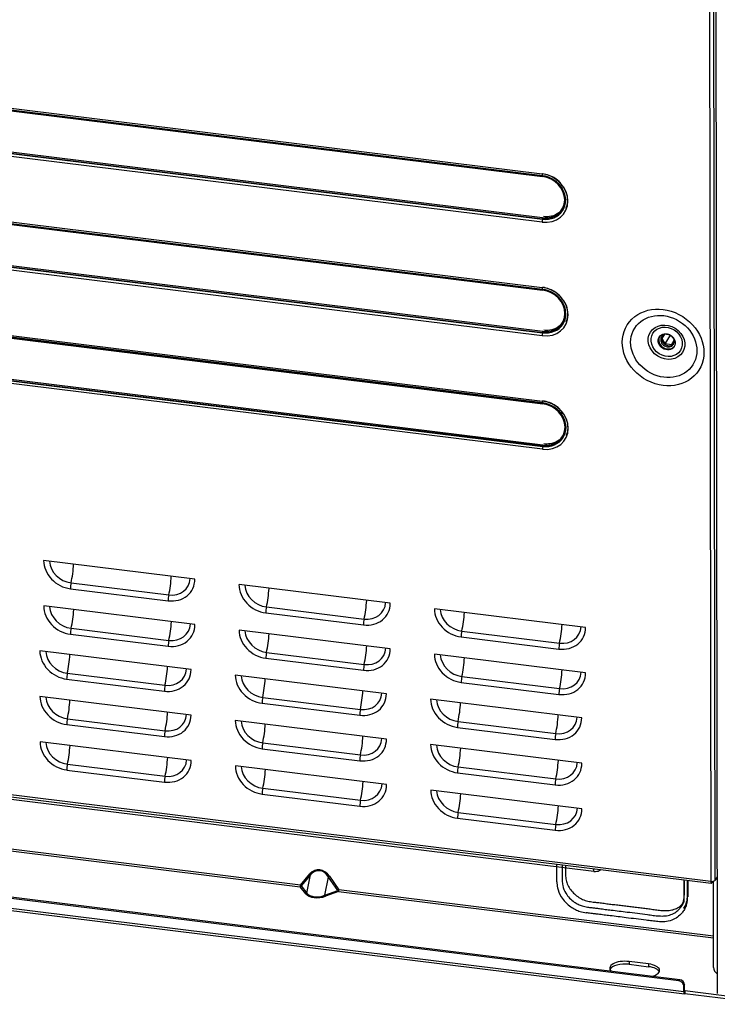
# Model space of a CAD drawing. Units: millimetres. Extents: x -1717 to 2103, y -1168 to 2553.
# Drawn here: x -1268 to -993, y -108 to 281 of the extents above; entities that cross this region are included whole.
import ezdxf

# ---------------------------------------------------------------- set-up
doc = ezdxf.new("R2010")
doc.units = ezdxf.units.MM
doc.layers.add('1', color=7, linetype='CONTINUOUS', true_color=0xffffff)

msp = doc.modelspace()

# ---------------------------------------------------------------- linework, layer by layer
at = {"layer": '1', "color": 0, "linetype": 'Continuous'}
for p, q in [((-996.88, 765.98), (-995.643, -59.31)), ((-995.276, 765.781), (-994.04, -58.909)), ((-994.386, 765.677), (-993.082, -103.573)), ((-1505.041, 274.46), (-1062.188, 219.773)), ((-1062.068, 219.01), (-1504.921, 273.697)), ((-1062.037, 218.957), (-1504.89, 273.644)), ((-1504.85, 273.389), (-1061.997, 218.702)), ((-1504.895, 256.562), (-1062.042, 201.875)), ((-1504.865, 256.713), (-1062.012, 202.026)), ((-1061.973, 202.406), (-1504.825, 257.093)), ((-1062.16, 200.737), (-1505.013, 255.424)), ((-1504.974, 229.654), (-1062.121, 174.967)), ((-1062.001, 174.204), (-1504.854, 228.891)), ((-1061.97, 174.151), (-1504.823, 228.838)), ((-1504.783, 228.584), (-1061.93, 173.896)), ((-1062.037, 218.957), (-1062.068, 219.01)), ((-1062.093, 155.931), (-1504.946, 210.618)), ((-1504.828, 211.756), (-1061.975, 157.069)), ((-1504.797, 211.908), (-1061.944, 157.22)), ((-1061.905, 157.6), (-1504.758, 212.287)), ((-1062.012, 202.026), (-1062.042, 201.875)), ((-1504.907, 184.848), (-1062.054, 130.161)), ((-1061.934, 129.398), (-1504.787, 184.085)), ((-1061.903, 129.345), (-1504.756, 184.032)), ((-1504.716, 183.778), (-1061.863, 129.091)), ((-1061.97, 174.151), (-1062.001, 174.204)), ((-1504.73, 167.102), (-1061.877, 112.415)), ((-1061.838, 112.794), (-1504.691, 167.481)), ((-1062.025, 111.125), (-1504.878, 165.812)), ((-1504.761, 166.95), (-1061.908, 112.263)), ((-1061.944, 157.22), (-1061.975, 157.069)), ((-1014.857, 154.784), (-1013.734, 156.46)), ((-1013.631, 152.661), (-1011.468, 156.08)), ((-1013.131, 156.542), (-1012.293, 156.438)), ((-1010.667, 155.395), (-1010.166, 154.527)), ((-1013.631, 152.661), (-1014.857, 154.784)), ((-1011.185, 152.359), (-1013.631, 152.661)), ((-1011.185, 152.359), (-1010.059, 154.141)), ((-1010.044, 154.062), (-1011.185, 152.359)), ((-1061.903, 129.345), (-1061.934, 129.398)), ((-1061.877, 112.415), (-1061.908, 112.263)), ((-1199.059, 59.884), (-1258.66, 67.244)), ((-1247.841, 58.434), (-1209.332, 53.678)), ((-1248.099, 56.125), (-1209.59, 51.37)), ((-1122.041, 50.373), (-1181.642, 57.733)), ((-1199.032, 41.962), (-1258.633, 49.322)), ((-1171.081, 46.615), (-1132.572, 41.859)), ((-1170.823, 48.923), (-1132.314, 44.168)), ((-1045.023, 40.863), (-1104.624, 48.223)), ((-1247.814, 40.512), (-1209.305, 35.756)), ((-1122.014, 32.451), (-1181.615, 39.811)), ((-1093.805, 39.412), (-1055.296, 34.657)), ((-1248.072, 38.203), (-1209.563, 33.448)), ((-1094.063, 37.104), (-1055.555, 32.348)), ((-1200.546, 24.23), (-1260.147, 31.59)), ((-1171.055, 28.692), (-1132.546, 23.937)), ((-1170.796, 31.001), (-1132.287, 26.245)), ((-1044.996, 22.94), (-1104.597, 30.3)), ((-995.643, -59.31), (-1687.649, 26.144)), ((-1687.457, 25.41), (-995.451, -60.045)), ((-1249.586, 20.471), (-1211.077, 15.716)), ((-1249.328, 22.779), (-1210.819, 18.024)), ((-1123.528, 14.719), (-1183.129, 22.079)), ((-1093.778, 21.49), (-1055.269, 16.734)), ((-1041.728, -55.346), (-1638.847, 18.391)), ((-1094.037, 19.181), (-1055.528, 14.426)), ((-1200.519, 6.307), (-1260.12, 13.667)), ((-1172.31, 13.269), (-1133.801, 8.513)), ((-1046.51, 5.208), (-1106.111, 12.568)), ((-1172.568, 10.96), (-1134.059, 6.205)), ((-1249.301, 4.857), (-1210.792, 0.102)), ((-1123.501, -3.203), (-1183.102, 4.157)), ((-1249.559, 2.549), (-1211.05, -2.207)), ((-1095.55, 1.449), (-1057.041, -3.306)), ((-1095.292, 3.758), (-1056.783, -0.998)), ((-1200.492, -11.615), (-1260.093, -4.255)), ((-1172.541, -6.962), (-1134.032, -11.718)), ((-1172.283, -4.654), (-1133.774, -9.409)), ((-1046.483, -12.714), (-1106.084, -5.354)), ((-1007.897, -98.077), (-1677.952, -15.333)), ((-1249.532, -15.374), (-1211.023, -20.129)), ((-1249.274, -13.065), (-1210.765, -17.821)), ((-1123.474, -21.126), (-1183.075, -13.766)), ((-1095.265, -14.165), (-1056.756, -18.92)), ((-1008.221, -98.59), (-1678.277, -15.846)), ((-1095.523, -16.473), (-1057.014, -21.228)), ((-1680.197, -19.461), (-1006.29, -102.681)), ((-1679.945, -20.422), (-1006.039, -103.641)), ((-1172.256, -22.576), (-1133.747, -27.332)), ((-1046.456, -30.637), (-1106.057, -23.277)), ((-1172.514, -24.885), (-1134.005, -29.64)), ((-1095.496, -34.395), (-1056.987, -39.151)), ((-1095.238, -32.087), (-1056.729, -36.842)), ((-1320.949, -41.222), (-1157.494, -61.407)), ((-1157.36, -60.745), (-1320.815, -40.56)), ((-1041.728, -55.346), (-1041.729, -54.33)), ((-1157.36, -60.745), (-1153.681, -56.348)), ((-1153.408, -56.721), (-1157.087, -61.118)), ((-1154.866, -63.888), (-1153.408, -56.721)), ((-1147.786, -64.763), (-1146.329, -57.596)), ((-1142.636, -62.903), (-1146.329, -57.596)), ((-1145.921, -57.307), (-1142.228, -62.614)), ((-1039.596, -54.593), (-1039.596, -55.027)), ((-1039.596, -55.027), (-1038.983, -54.669)), ((-993.151, -57.504), (-994.04, -58.909)), ((-1155.273, -64.177), (-1157.494, -61.407)), ((-1157.087, -61.118), (-1154.866, -63.888)), ((-995.29, -59.919), (-994.9, -59.304)), ((-994.544, -93.271), (-994.595, -59.241)), ((-1147.786, -64.763), (-1142.636, -62.903)), ((-1142.363, -63.276), (-1147.513, -65.135)), ((-1142.363, -63.276), (-994.564, -81.527)), ((-994.564, -80.848), (-1142.228, -62.614)), ((-1020.185, -91.87), (-1027.887, -90.919)), ((-1027.887, -90.919), (-1027.886, -91.994)), ((-1027.886, -91.994), (-1020.184, -92.946)), ((-1020.185, -91.87), (-1020.184, -92.946)), ((-1008.221, -98.59), (-1007.897, -98.077)), ((-1005.969, -100.107), (-1006.293, -100.62)), ((-1006.29, -102.681), (-1006.293, -100.62)), ((-1005.965, -102.168), (-1005.969, -100.107)), ((-1005.829, -102.402), (-1005.945, -102.388)), ((-1005.829, -102.402), (-970.931, -106.712)), ((-1005.829, -102.402), (-1005.828, -103.477)), ((-1005.828, -103.477), (-970.929, -107.787))]:
    msp.add_line(p, q, dxfattribs=at)
for centre, major_axis, ratio, start_param, end_param in [((-1062.174, 210.255), (-8.976, 5.678), 0.8625543, 2.0716676, 5.2132602), ((-1061.783, 220.414), (0.184, 1.489), 0.242959, 2.0460039, 2.8314021), ((-1062.055, 210.443), (8.08, -5.111), 0.8625543, 5.2132602, 8.3548529), ((-1062.024, 210.491), (7.983, -5.05), 0.8625543, 5.2132602, 8.3548529), ((-1062.132, 218.489), (-0.061, -0.496), 0.242959, 2.0460039, 2.8314021), ((-1061.985, 210.554), (-7.685, 4.861), 0.8625543, 2.0716676, 5.2132602), ((-1062.108, 202.192), (0.061, 0.496), 0.242959, 4.4021984, 5.1875965), ((-1061.754, 201.378), (0.184, 1.489), 0.242959, 1.2606057, 2.0460039), ((-1061.715, 175.608), (0.184, 1.489), 0.242959, 2.0460039, 2.8314021), ((-1062.107, 165.449), (-8.976, 5.678), 0.8625543, 2.0716676, 5.2132602), ((-1061.988, 165.637), (8.08, -5.111), 0.8625543, 5.2132602, 8.3548529), ((-1061.957, 165.686), (7.983, -5.05), 0.8625543, 5.2132602, 8.3548529), ((-1062.065, 173.683), (-0.061, -0.496), 0.242959, 2.0460039, 2.8314021), ((-1061.918, 165.748), (-7.685, 4.861), 0.8625543, 2.0716676, 5.2132602), ((-1061.687, 156.572), (0.184, 1.489), 0.242959, 1.2606057, 2.0460039), ((-1062.041, 157.386), (0.061, 0.496), 0.242959, 4.4021984, 5.1875965), ((-1012.817, 153.841), (-2.958, 1.871), 0.8625543, 0.0671338, 2.0716672), ((-1012.709, 154.012), (2.366, -1.497), 0.8625543, 1.6887545, 6.2831853), ((-1012.411, 154.482), (2.366, -1.497), 0.8625543, 3.2569957, 6.1676823), ((-1012.709, 154.012), (2.366, -1.497), 0.8625543, 0, 1.4527409), ((-1012.817, 153.841), (-2.958, 1.871), 0.8625543, 2.0716672, 3.0744251), ((-1061.648, 130.802), (-0.184, -1.489), 0.242959, 5.1875965, 5.9729947), ((-1062.04, 120.643), (-8.976, 5.678), 0.8625543, 2.0716676, 5.2132602), ((-1061.921, 120.831), (8.08, -5.111), 0.8625543, 5.2132602, 8.3548529), ((-1061.998, 128.877), (0.061, 0.496), 0.242959, 5.1875965, 5.9729947), ((-1061.89, 120.88), (7.983, -5.05), 0.8625543, 5.2132602, 8.3548529), ((-1061.85, 120.942), (-7.685, 4.861), 0.8625543, 2.0716676, 5.2132602), ((-1061.973, 112.58), (-0.061, -0.496), 0.242959, 1.2606057, 2.0460039), ((-1061.62, 111.766), (-0.184, -1.489), 0.242959, 4.4021984, 5.1875965), ((-1248.114, 65.942), (-9.258, 5.856), 0.8625543, 0.5008712, 2.0716676), ((-1247.853, 66.355), (-7.47, 4.725), 0.8625543, 0.5571257, 2.0716676), ((-1249.926, 63.077), (-1.434, -11.612), 0.242959, 1.1896184, 1.8358817), ((-1247.342, 57.323), (0.343, 2.779), 0.242959, 1.1896184, 2.0460039), ((-1209.605, 61.186), (9.258, -5.856), 0.8625543, 5.2132602, 6.7840566), ((-1211.417, 58.322), (-1.434, -11.612), 0.242959, 1.1896184, 1.8358817), ((-1209.344, 61.599), (7.47, -4.725), 0.8625543, 5.2132602, 6.7278022), ((-1171.096, 56.431), (-9.258, 5.856), 0.8625543, 0.5008712, 2.0716676), ((-1170.835, 56.844), (-7.47, 4.725), 0.8625543, 0.5571257, 2.0716676), ((-1172.908, 53.566), (-1.434, -11.612), 0.242959, 1.1896184, 1.8358817), ((-1208.833, 52.567), (0.343, 2.779), 0.242959, 1.1896184, 2.0460039), ((-1134.399, 48.811), (-1.434, -11.612), 0.242959, 1.1896184, 1.8358817), ((-1132.326, 52.089), (7.47, -4.725), 0.8625543, 5.2132602, 6.7278022), ((-1248.087, 48.02), (-9.258, 5.856), 0.8625543, 0.5008712, 2.0716676), ((-1247.826, 48.432), (-7.47, 4.725), 0.8625543, 0.5571257, 2.0716676), ((-1249.899, 45.155), (-1.434, -11.612), 0.242959, 1.1896184, 1.8358817), ((-1170.324, 47.812), (0.343, 2.779), 0.242959, 1.1896184, 2.0460039), ((-1132.587, 51.676), (9.258, -5.856), 0.8625543, 5.2132602, 6.7840566), ((-1094.078, 46.92), (-9.258, 5.856), 0.8625543, 0.5008712, 2.0716676), ((-1093.817, 47.333), (-7.47, 4.725), 0.8625543, 0.5571257, 2.0716676), ((-1095.89, 44.055), (-1.434, -11.612), 0.242959, 1.1896184, 1.8358817), ((-1211.39, 40.399), (-1.434, -11.612), 0.242959, 1.1896184, 1.8358817), ((-1131.815, 43.056), (0.343, 2.779), 0.242959, 1.1896184, 2.0460039), ((-1247.315, 39.4), (0.343, 2.779), 0.242959, 1.1896184, 2.0460039), ((-1209.578, 43.264), (9.258, -5.856), 0.8625543, 5.2132602, 6.7840566), ((-1209.317, 43.677), (7.47, -4.725), 0.8625543, 5.2132602, 6.7278022), ((-1171.069, 38.509), (-9.258, 5.856), 0.8625543, 0.5008712, 2.0716676), ((-1170.808, 38.922), (-7.47, 4.725), 0.8625543, 0.5571257, 2.0716676), ((-1093.306, 38.301), (0.343, 2.779), 0.242959, 1.1896184, 2.0460039), ((-1055.569, 42.165), (9.258, -5.856), 0.8625543, 5.2132602, 6.7840566), ((-1057.381, 39.3), (-1.434, -11.612), 0.242959, 1.1896184, 1.8358817), ((-1055.308, 42.578), (7.47, -4.725), 0.8625543, 5.2132602, 6.7278022), ((-1208.806, 34.645), (0.343, 2.779), 0.242959, 1.1896184, 2.0460039), ((-1172.881, 35.644), (-1.434, -11.612), 0.242959, 1.1896184, 1.8358817), ((-1249.601, 30.287), (-9.258, 5.856), 0.8625543, 0.5008712, 2.0716676), ((-1249.339, 30.7), (-7.47, 4.725), 0.8625543, 0.5571257, 2.0716676), ((-1132.56, 33.753), (9.258, -5.856), 0.8625543, 5.2132602, 6.7840566), ((-1134.373, 30.888), (-1.434, -11.612), 0.242959, 1.1896184, 1.8358817), ((-1132.299, 34.166), (7.47, -4.725), 0.8625543, 5.2132602, 6.7278022), ((-1054.797, 33.546), (0.343, 2.779), 0.242959, 1.1896184, 2.0460039), ((-1251.413, 27.422), (-1.434, -11.612), 0.242959, 1.1896184, 1.8358817), ((-1170.297, 29.89), (0.343, 2.779), 0.242959, 1.1896184, 2.0460039), ((-1094.051, 28.998), (-9.258, 5.856), 0.8625543, 0.5008712, 2.0716676), ((-1093.79, 29.411), (-7.47, 4.725), 0.8625543, 0.5571257, 2.0716676), ((-1095.864, 26.133), (-1.434, -11.612), 0.242959, 1.1896184, 1.8358817), ((-1211.092, 25.532), (9.258, -5.856), 0.8625543, 5.2132602, 6.7840566), ((-1212.904, 22.667), (-1.434, -11.612), 0.242959, 1.1896184, 1.8358817), ((-1210.831, 25.945), (7.47, -4.725), 0.8625543, 5.2132602, 6.7278022), ((-1131.788, 25.134), (0.343, 2.779), 0.242959, 1.1896184, 2.0460039), ((-1057.355, 21.378), (-1.434, -11.612), 0.242959, 1.1896184, 1.8358817), ((-1248.829, 21.668), (0.343, 2.779), 0.242959, 1.1896184, 2.0460039), ((-1172.583, 20.777), (-9.258, 5.856), 0.8625543, 0.5008712, 2.0716676), ((-1172.322, 21.189), (-7.47, 4.725), 0.8625543, 0.5571257, 2.0716676), ((-1174.395, 17.912), (-1.434, -11.612), 0.242959, 1.1896184, 1.8358817), ((-1093.279, 20.379), (0.343, 2.779), 0.242959, 1.1896184, 2.0460039), ((-1055.542, 24.243), (9.258, -5.856), 0.8625543, 5.2132602, 6.7840566), ((-1055.281, 24.655), (7.47, -4.725), 0.8625543, 5.2132602, 6.7278022), ((-1210.32, 16.913), (0.343, 2.779), 0.242959, 1.1896184, 2.0460039), ((-1135.886, 13.156), (-1.434, -11.612), 0.242959, 1.1896184, 1.8358817), ((-1054.77, 15.623), (0.343, 2.779), 0.242959, 1.1896184, 2.0460039), ((-1249.574, 12.365), (-9.258, 5.856), 0.8625543, 0.5008712, 2.0716676), ((-1249.313, 12.778), (-7.47, 4.725), 0.8625543, 0.5571257, 2.0716676), ((-1251.386, 9.5), (-1.434, -11.612), 0.242959, 1.1896184, 1.8358817), ((-1171.811, 12.157), (0.343, 2.779), 0.242959, 1.1896184, 2.0460039), ((-1134.074, 16.021), (9.258, -5.856), 0.8625543, 5.2132602, 6.7840566), ((-1133.813, 16.434), (7.47, -4.725), 0.8625543, 5.2132602, 6.7278022), ((-1095.565, 11.266), (-9.258, 5.856), 0.8625543, 0.5008712, 2.0716676), ((-1095.304, 11.679), (-7.47, 4.725), 0.8625543, 0.5571257, 2.0716676), ((-1133.302, 7.402), (0.343, 2.779), 0.242959, 1.1896184, 2.0460039), ((-1097.377, 8.401), (-1.434, -11.612), 0.242959, 1.1896184, 1.8358817), ((-1248.802, 3.746), (0.343, 2.779), 0.242959, 1.1896184, 2.0460039), ((-1211.065, 7.61), (9.258, -5.856), 0.8625543, 5.2132602, 6.7840566), ((-1212.877, 4.745), (-1.434, -11.612), 0.242959, 1.1896184, 1.8358817), ((-1210.804, 8.022), (7.47, -4.725), 0.8625543, 5.2132602, 6.7278022), ((-1172.556, 2.854), (-9.258, 5.856), 0.8625543, 0.5008712, 2.0716676), ((-1057.056, 6.51), (9.258, -5.856), 0.8625543, 5.2132602, 6.7840566), ((-1058.868, 3.645), (-1.434, -11.612), 0.242959, 1.1896184, 1.8358817), ((-1056.795, 6.923), (7.47, -4.725), 0.8625543, 5.2132602, 6.7278022), ((-1210.293, -1.01), (0.343, 2.779), 0.242959, 1.1896184, 2.0460039), ((-1172.295, 3.267), (-7.47, 4.725), 0.8625543, 0.5571257, 2.0716676), ((-1174.368, -0.011), (-1.434, -11.612), 0.242959, 1.1896184, 1.8358817), ((-1094.793, 2.647), (0.343, 2.779), 0.242959, 1.1896184, 2.0460039), ((-1134.047, -1.901), (9.258, -5.856), 0.8625543, 5.2132602, 6.7840566), ((-1135.859, -4.766), (-1.434, -11.612), 0.242959, 1.1896184, 1.8358817), ((-1133.786, -1.488), (7.47, -4.725), 0.8625543, 5.2132602, 6.7278022), ((-1056.284, -2.109), (0.343, 2.779), 0.242959, 1.1896184, 2.0460039), ((-1249.547, -5.557), (-9.258, 5.856), 0.8625543, 0.5008712, 2.0716676), ((-1249.286, -5.144), (-7.47, 4.725), 0.8625543, 0.5571257, 2.0716676), ((-1251.359, -8.422), (-1.434, -11.612), 0.242959, 1.1896184, 1.8358817), ((-1171.784, -5.765), (0.343, 2.779), 0.242959, 1.1896184, 2.0460039), ((-1095.538, -6.657), (-9.258, 5.856), 0.8625543, 0.5008712, 2.0716676), ((-1095.277, -6.244), (-7.47, 4.725), 0.8625543, 0.5571257, 2.0716676), ((-1097.35, -9.521), (-1.434, -11.612), 0.242959, 1.1896184, 1.8358817), ((-1211.038, -10.313), (9.258, -5.856), 0.8625543, 5.2132602, 6.7840566), ((-1212.85, -13.178), (-1.434, -11.612), 0.242959, 1.1896184, 1.8358817), ((-1210.777, -9.9), (7.47, -4.725), 0.8625543, 5.2132602, 6.7278022), ((-1133.275, -10.52), (0.343, 2.779), 0.242959, 1.1896184, 2.0460039), ((-1058.841, -14.277), (-1.434, -11.612), 0.242959, 1.1896184, 1.8358817), ((-1248.775, -14.177), (0.343, 2.779), 0.242959, 1.1896184, 2.0460039), ((-1172.529, -15.068), (-9.258, 5.856), 0.8625543, 0.5008712, 2.0716676), ((-1172.268, -14.655), (-7.47, 4.725), 0.8625543, 0.5571257, 2.0716676), ((-1174.341, -17.933), (-1.434, -11.612), 0.242959, 1.1896184, 1.8358817), ((-1094.766, -15.276), (0.343, 2.779), 0.242959, 1.1896184, 2.0460039), ((-1057.029, -11.412), (9.258, -5.856), 0.8625543, 5.2132602, 6.7840566), ((-1056.768, -10.999), (7.47, -4.725), 0.8625543, 5.2132602, 6.7278022), ((-1210.266, -18.932), (0.343, 2.779), 0.242959, 1.1896184, 2.0460039), ((-1056.257, -20.031), (0.343, 2.779), 0.242959, 1.1896184, 2.0460039), ((-1171.757, -23.687), (0.343, 2.779), 0.242959, 1.1896184, 2.0460039), ((-1134.02, -19.824), (9.258, -5.856), 0.8625543, 5.2132602, 6.7840566), ((-1135.832, -22.688), (-1.434, -11.612), 0.242959, 1.1896184, 1.8358817), ((-1133.759, -19.411), (7.47, -4.725), 0.8625543, 5.2132602, 6.7278022), ((-1095.511, -24.579), (-9.258, 5.856), 0.8625543, 0.5008712, 2.0716676), ((-1095.25, -24.166), (-7.47, 4.725), 0.8625543, 0.5571257, 2.0716676), ((-1097.323, -27.444), (-1.434, -11.612), 0.242959, 1.1896184, 1.8358817), ((-1133.248, -28.443), (0.343, 2.779), 0.242959, 1.1896184, 2.0460039), ((-1057.002, -29.334), (9.258, -5.856), 0.8625543, 5.2132602, 6.7840566), ((-1058.814, -32.199), (-1.434, -11.612), 0.242959, 1.1896184, 1.8358817), ((-1056.741, -28.921), (7.47, -4.725), 0.8625543, 5.2132602, 6.7278022), ((-1094.739, -33.198), (0.343, 2.779), 0.242959, 1.1896184, 2.0460039), ((-1056.23, -37.954), (0.343, 2.779), 0.242959, 1.1896184, 2.0460039), ((-1149.794, -61.935), (-1.181, 7.202), 0.7440951, 5.2828105, 6.8536068), ((-1149.929, -62.149), (-0.694, 7.068), 0.7015188, 5.3416042, 6.9124005), ((-1153.817, -56.562), (-0.383, 0.321), 0.5026451, 3.732172, 4.7793696), ((-1146.056, -57.521), (0.41, 0.286), 0.2221002, 1.0857417, 2.1329393), ((-1041.187, -54.491), (2, 0.003), 0.4438141, 4.4378288, 5.6317158), ((-1157.495, -60.959), (0.061, 0.496), 0.242959, 3.6168002, 5.1875965), ((-1157.495, -60.959), (0.39, 0.313), 0.8445451, 4.1185677, 5.1657652), ((-1157.495, -60.959), (0.383, -0.321), 0.5026451, 0.5905794, 1.6377769), ((-995.291, -58.754), (1.3, 0.002), 0.4438141, 4.4378288, 6.0086251), ((-995.291, -58.754), (0.159, 1.29), 0.242959, 2.0460039, 3.6168002), ((-1155.274, -63.729), (0.39, 0.313), 0.8445451, 4.1185677, 5.1657652), ((-1149.851, -62.219), (5.879, 0.964), 0.5745976, 3.454823, 5.0256193), ((-1149.852, -61.771), (5.351, 1.386), 0.6340604, 3.3697098, 4.9405061), ((-1147.513, -64.687), (-0.17, 0.47), 0.5640002, 1.5269827, 2.5741802), ((-1142.363, -62.827), (0.41, 0.286), 0.2221002, 1.0857417, 2.1329393), ((-1142.363, -62.827), (0.17, -0.47), 0.5640002, 4.6685753, 5.7157729), ((-1142.363, -62.827), (-0.061, -0.496), 0.242959, 0.4752076, 2.0460039), ((-1029.51, -93.485), (-6, -0.009), 0.4438141, 4.4378288, 6.7772848), ((-1029.509, -94.56), (6, 0.009), 0.4438141, 1.2962361, 2.9382569), ((-1021.808, -94.436), (-6, -0.009), 0.4438141, 2.0983727, 4.4378288), ((-1021.807, -95.511), (6, 0.009), 0.4438141, 0.2033039, 1.2962361), ((-991.656, -93.627), (2.535, -1.604), 0.8625543, 3.6424639, 4.6907499), ((-1008.219, -100.382), (1.69, -1.069), 0.8625543, 0.5008712, 2.0716676), ((-1007.894, -99.869), (-1.69, 1.069), 0.8625543, 3.6424639, 5.2132602), ((-1005.83, -101.954), (0.208, 1.687), 0.242959, 2.0460039, 3.6168002), ((-1005.83, -101.954), (0.061, 0.496), 0.242959, 2.0460039, 3.6168002)]:
    msp.add_ellipse(centre, major_axis=major_axis, ratio=ratio, start_param=start_param, end_param=end_param, dxfattribs=at)
for centre, major_axis in [((-1014.44, 151.275), (-14.13, 8.938)), ((-1014.186, 151.676), (11.458, -7.248)), ((-1013.121, 153.36), (6.336, -4.008)), ((-1013.033, 153.498), (-5.415, 3.425)), ((-1013.033, 153.498), (2.958, -1.871))]:
    msp.add_ellipse(centre, major_axis=major_axis, ratio=0.8625543, dxfattribs=at)
for points, knots in [([(-1054.169, 215.038), (-1054.685, 215.84), (-1056.103, 217.526), (-1058.978, 219.143), (-1061.073, 219.663), (-1061.973, 219.779)], [0, 0, 0, 0, 0.2974894, 0.7136768, 1, 1, 1, 1]), ([(-1058.55, 217.723), (-1057.996, 217.501), (-1056.485, 216.723), (-1054.511, 214.585), (-1053.125, 211.666), (-1052.993, 209.747), (-1053.108, 208.78)], [0, 0, 0, 0, 0.1480896, 0.4344281, 0.7201829, 1, 1, 1, 1]), ([(-1052.782, 206.254), (-1052.571, 206.609), (-1051.911, 207.991), (-1052.065, 210.841), (-1052.856, 213.567), (-1053.915, 214.781), (-1054.169, 215.038)], [0, 0, 0, 0, 0.1349558, 0.5114627, 0.8926909, 1, 1, 1, 1]), ([(-1053.108, 208.78), (-1053.105, 208.753), (-1053.028, 207.716), (-1053.992, 205.877), (-1056.012, 203.749), (-1058.839, 202.773), (-1060.747, 202.772), (-1061.57, 202.867)], [0, 0, 0, 0, 0.006862, 0.2677158, 0.5393342, 0.8124699, 1, 1, 1, 1]), ([(-1054.102, 170.232), (-1054.618, 171.034), (-1056.036, 172.72), (-1058.911, 174.337), (-1061.006, 174.857), (-1061.906, 174.973)], [0, 0, 0, 0, 0.2974894, 0.7136768, 1, 1, 1, 1]), ([(-1058.483, 172.917), (-1057.928, 172.695), (-1056.418, 171.917), (-1054.443, 169.779), (-1053.057, 166.86), (-1052.926, 164.941), (-1053.04, 163.974)], [0, 0, 0, 0, 0.1480896, 0.4344281, 0.7201829, 1, 1, 1, 1]), ([(-1052.715, 161.448), (-1052.504, 161.803), (-1051.843, 163.185), (-1051.998, 166.035), (-1052.789, 168.761), (-1053.848, 169.975), (-1054.102, 170.232)], [0, 0, 0, 0, 0.1349558, 0.5114627, 0.8926909, 1, 1, 1, 1]), ([(-1053.04, 163.974), (-1053.038, 163.947), (-1052.961, 162.91), (-1053.925, 161.072), (-1055.945, 158.943), (-1058.772, 157.967), (-1060.68, 157.966), (-1061.503, 158.061)], [0, 0, 0, 0, 0.006862, 0.2677158, 0.5393342, 0.8124699, 1, 1, 1, 1]), ([(-1054.035, 125.427), (-1054.551, 126.228), (-1055.968, 127.914), (-1058.844, 129.531), (-1060.939, 130.051), (-1061.839, 130.167)], [0, 0, 0, 0, 0.2974894, 0.7136768, 1, 1, 1, 1]), ([(-1058.415, 128.111), (-1057.861, 127.889), (-1056.35, 127.111), (-1054.376, 124.973), (-1052.99, 122.054), (-1052.859, 120.135), (-1052.973, 119.168)], [0, 0, 0, 0, 0.1480896, 0.4344281, 0.7201829, 1, 1, 1, 1]), ([(-1052.648, 116.642), (-1052.436, 116.997), (-1051.776, 118.379), (-1051.931, 121.229), (-1052.722, 123.955), (-1053.781, 125.169), (-1054.035, 125.427)], [0, 0, 0, 0, 0.1349558, 0.5114627, 0.8926909, 1, 1, 1, 1]), ([(-1052.973, 119.168), (-1052.971, 119.141), (-1052.894, 118.104), (-1053.858, 116.266), (-1055.878, 114.137), (-1058.705, 113.161), (-1060.613, 113.16), (-1061.436, 113.255)], [0, 0, 0, 0, 0.006862, 0.2677158, 0.5393342, 0.8124699, 1, 1, 1, 1]), ([(-1056.335, -59.512), (-1056.337, -58.421), (-1056.339, -57.397), (-1056.342, -55.291), (-1056.343, -54.262), (-1056.345, -52.972), (-1056.345, -52.749), (-1056.346, -52.525)], [0, 0, 0, 0, 0.4483889, 0.4483889, 0.9045795, 0.9045795, 1, 1, 1, 1]), ([(-1054.246, -52.784), (-1054.228, -53.8), (-1054.23, -54.829), (-1054.257, -56.881), (-1054.283, -57.906), (-1054.212, -59.614), (-1054.157, -60.285), (-1053.795, -61.993), (-1053.365, -63.026), (-1051.948, -65.327), (-1050.809, -66.52), (-1049.001, -67.786), (-1048.501, -68.085), (-1047.466, -68.6), (-1046.931, -68.813), (-1045.691, -69.195), (-1044.982, -69.34), (-1043.703, -69.533), (-1043.135, -69.596), (-1042.065, -69.712), (-1041.566, -69.767), (-1040.568, -69.892), (-1040.069, -69.96), (-1038.788, -70.134), (-1038.005, -70.236), (-1036.443, -70.425), (-1035.662, -70.515), (-1032.783, -70.852), (-1030.693, -71.13), (-1027.263, -71.543), (-1025.93, -71.687), (-1023.269, -71.995), (-1021.943, -72.166), (-1019.878, -72.482), (-1019.128, -72.601), (-1017.618, -72.803), (-1016.856, -72.886), (-1015.264, -72.977), (-1014.441, -72.977), (-1012.843, -72.829), (-1012.07, -72.681), (-1009.972, -71.954), (-1008.783, -71.077), (-1007.577, -69.632), (-1007.306, -69.246), (-1006.849, -68.432), (-1006.665, -68.003), (-1006.392, -67.134), (-1006.296, -66.696), (-1006.161, -65.803), (-1006.122, -65.349), (-1006.073, -64.21), (-1006.09, -63.53), (-1006.129, -61.782), (-1006.13, -60.704), (-1006.105, -59.342), (-1006.097, -59.037), (-1006.091, -58.732)], [0, 0, 0, 0, 0.0449286, 0.0449286, 0.0909696, 0.0909696, 0.1204505, 0.1204505, 0.1664993, 0.1664993, 0.2307199, 0.2307199, 0.2536804, 0.2536804, 0.2766409, 0.2766409, 0.305955, 0.305955, 0.3296301, 0.3296301, 0.3499792, 0.3499792, 0.3703283, 0.3703283, 0.4027306, 0.4027306, 0.435133, 0.435133, 0.5219461, 0.5219461, 0.5766072, 0.5766072, 0.6312682, 0.6312682, 0.6626107, 0.6626107, 0.6939531, 0.6939531, 0.7276764, 0.7276764, 0.7613997, 0.7613997, 0.8254526, 0.8254526, 0.8469332, 0.8469332, 0.8684137, 0.8684137, 0.8887877, 0.8887877, 0.9091618, 0.9091618, 0.9395514, 0.9395514, 0.9863948, 0.9863948, 1, 1, 1, 1]), ([(-1052.883, -52.954), (-1052.885, -53.246), (-1052.893, -53.868), (-1052.909, -54.853), (-1052.913, -55.846), (-1052.893, -56.842), (-1052.832, -57.809), (-1052.635, -59.149), (-1052.065, -60.811), (-1050.949, -62.671), (-1049.463, -64.322), (-1047.687, -65.69), (-1045.687, -66.706), (-1043.91, -67.16), (-1042.488, -67.377), (-1041.523, -67.486), (-1040.812, -67.564), (-1040.101, -67.641), (-1039.287, -67.745), (-1038.22, -67.889), (-1037.153, -68.034), (-1036.086, -68.169), (-1035.019, -68.295), (-1033.952, -68.418), (-1032.885, -68.544), (-1031.818, -68.673), (-1030.396, -68.852), (-1028.617, -69.077), (-1026.48, -69.339), (-1024.342, -69.577), (-1022.207, -69.821), (-1020.431, -70.052), (-1019.016, -70.268), (-1017.6, -70.488), (-1015.815, -70.733), (-1013.667, -70.868), (-1011.553, -70.742), (-1009.556, -70.226), (-1007.834, -69.218), (-1006.703, -68.119), (-1006.152, -67.38), (-1006.002, -67.154)], [0, 0, 0, 0, 0.016094, 0.0343273, 0.0543831, 0.070797, 0.0890608, 0.1072922, 0.1438054, 0.1805158, 0.2172199, 0.2539583, 0.2905482, 0.3270111, 0.3452415, 0.3634765, 0.3764605, 0.381717, 0.3999496, 0.4181793, 0.4364094, 0.4546469, 0.4728776, 0.4911107, 0.5093438, 0.5275733, 0.5457935, 0.5822552, 0.6187667, 0.6553405, 0.6918745, 0.7282437, 0.7463476, 0.7644475, 0.8008863, 0.8378483, 0.8746048, 0.9109019, 0.9475112, 0.984513, 1, 1, 1, 1]), ([(-1056.335, -59.512), (-1056.334, -60.211), (-1056.25, -61.017), (-1055.809, -62.987), (-1055.316, -64.209), (-1053.66, -66.921), (-1052.366, -68.282), (-1050.231, -69.759), (-1049.64, -70.107), (-1048.423, -70.707), (-1047.798, -70.958), (-1046.37, -71.417), (-1045.519, -71.599), (-1044.767, -71.692)], [0, 0, 0, 0, 0.1371296, 0.1371296, 0.3513248, 0.3513248, 0.6500454, 0.6500454, 0.7568457, 0.7568457, 0.8636459, 0.8636459, 1, 1, 1, 1]), ([(-1004.937, -58.874), (-1004.943, -59.186), (-1004.95, -59.497), (-1004.973, -60.859), (-1004.969, -61.914), (-1004.938, -63.672), (-1004.92, -64.375), (-1004.967, -65.575), (-1005.009, -66.073), (-1005.159, -67.051), (-1005.266, -67.531), (-1005.631, -68.663), (-1005.936, -69.296), (-1006.317, -69.886)], [0, 0, 0, 0, 0.0825328, 0.0825328, 0.3598873, 0.3598873, 0.5447903, 0.5447903, 0.6769409, 0.6769409, 0.8090915, 0.8090915, 1, 1, 1, 1]), ([(-1004.936, -58.873), (-1004.936, -59.452), (-1004.935, -60.024), (-1004.932, -61.662), (-1004.931, -62.688), (-1004.928, -64.447), (-1004.927, -65.138), (-1004.926, -65.861)], [0, 0, 0, 0, 0.245578, 0.245578, 0.7031502, 0.7031502, 1, 1, 1, 1]), ([(-1004.926, -65.861), (-1004.925, -66.345), (-1004.961, -66.86), (-1005.122, -67.896), (-1005.249, -68.415), (-1005.588, -69.426), (-1005.808, -69.925), (-1006.336, -70.877), (-1006.643, -71.331), (-1008.048, -73.034), (-1009.437, -74.007), (-1011.92, -74.923), (-1012.847, -75.132), (-1014.694, -75.316), (-1015.612, -75.293), (-1016.462, -75.188)], [0, 0, 0, 0, 0.0946709, 0.0946709, 0.1893419, 0.1893419, 0.2891547, 0.2891547, 0.3889675, 0.3889675, 0.6865989, 0.6865989, 0.8432994, 0.8432994, 1, 1, 1, 1]), ([(-1016.462, -75.188), (-1017.253, -75.09), (-1018.035, -74.993), (-1019.586, -74.802), (-1020.355, -74.707), (-1022.459, -74.447), (-1023.779, -74.284), (-1026.41, -73.959), (-1027.722, -73.797), (-1031.139, -73.375), (-1033.23, -73.117), (-1036.116, -72.761), (-1036.903, -72.663), (-1038.478, -72.469), (-1039.265, -72.372), (-1040.542, -72.214), (-1041.029, -72.154), (-1042.008, -72.033), (-1042.498, -71.972), (-1043.578, -71.839), (-1044.158, -71.767), (-1044.767, -71.692)], [0, 0, 0, 0, 0.08078, 0.08078, 0.1615599, 0.1615599, 0.3024395, 0.3024395, 0.4433192, 0.4433192, 0.6670655, 0.6670655, 0.7505771, 0.7505771, 0.8340888, 0.8340888, 0.8865352, 0.8865352, 0.9389815, 0.9389815, 1, 1, 1, 1])]:
    msp.add_open_spline(points, degree=3, knots=knots, dxfattribs=at)
for points, degree in [([(-1061.966, 218.925), (-1060.134, 218.779), (-1058.55, 217.723)], 2), ([(-1061.899, 174.119), (-1060.067, 173.974), (-1058.483, 172.917)], 2), ([(-1061.832, 129.314), (-1060, 129.168), (-1058.415, 128.111)], 2), ([(-1006.103, -59.243), (-1006.099, -62.784), (-1006.273, -66.205)], 2), ([(-1004.601, -65.348), (-1004.611, -58.913)], 1), ([(-1006.273, -66.205), (-1006.321, -67.914), (-1007.356, -69.294)], 2), ([(-1005.245, -67.124), (-1005.42, -68.644), (-1006.316, -69.886)], 2), ([(-1006.316, -69.886), (-1005.925, -69.267), (-1005.533, -68.648)], 2)]:
    msp.add_open_spline(points, degree=degree, dxfattribs=at)

doc.saveas('drawing.dxf')
